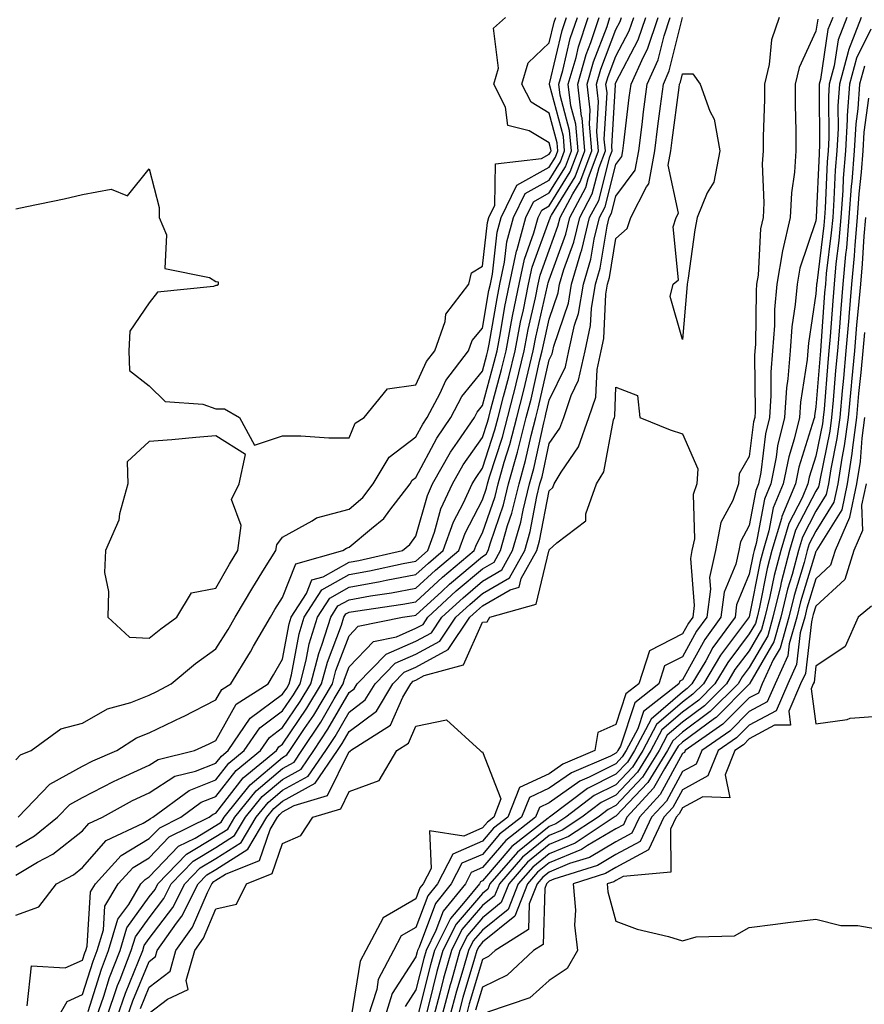
# Model space of a CAD drawing. Units: inches. Extents: x 1037123 to 1039763, y 7226618 to 7229258.
# Drawn here: x 1038539 to 1038665, y 7227134 to 7227282 of the extents above; entities that cross this region are included whole.
import ezdxf

# ---------------------------------------------------------------- set-up
doc = ezdxf.new("R2010")
doc.units = ezdxf.units.IN
doc.header["$MEASUREMENT"] = 0
doc.layers.add('Contour_10377226', color=7, linetype='Continuous', true_color=0x2b85d1)

msp = doc.modelspace()

# ---------------------------------------------------------------- linework, layer by layer
at = {"layer": 'Contour_10377226'}
for points in [[(1038538.05, 7227147.23, 2829), (1038541.49, 7227148.48, 2829), (1038544.14, 7227151.92, 2829), (1038546.68, 7227153.29, 2829), (1038548.05, 7227154.36, 2829), (1038551.57, 7227158.4, 2829), (1038557.15, 7227161.02, 2829), (1038558.05, 7227161.55, 2829), (1038558.23, 7227161.74, 2829), (1038558.58, 7227161.92, 2829), (1038564.03, 7227165.94, 2829), (1038568.05, 7227167.55, 2829), (1038569.96, 7227170.01, 2829), (1038572.29, 7227171.92, 2829), (1038574.63, 7227175.34, 2829), (1038578.05, 7227177.88, 2829), (1038579.69, 7227180.28, 2829), (1038580.67, 7227181.92, 2829), (1038581.59, 7227185.46, 2829), (1038582.03, 7227187.94, 2829), (1038583.28, 7227191.92, 2829), (1038585.16, 7227194.81, 2829), (1038588.05, 7227196.45, 2829), (1038592.7, 7227197.27, 2829), (1038593.6, 7227197.47, 2829), (1038598.05, 7227198.33, 2829), (1038599.92, 7227200.05, 2829), (1038602.15, 7227201.92, 2829), (1038603.71, 7227206.26, 2829), (1038605.2, 7227209.07, 2829), (1038606.51, 7227211.92, 2829), (1038607.07, 7227212.9, 2829), (1038608.05, 7227214.3, 2829), (1038609.91, 7227220.06, 2829), (1038610.39, 7227221.92, 2829), (1038611.17, 7227225.05, 2829), (1038611.98, 7227227.99, 2829), (1038612.93, 7227231.92, 2829), (1038613.75, 7227236.22, 2829), (1038614.18, 7227238.05, 2829), (1038614.96, 7227241.92, 2829), (1038615.51, 7227244.46, 2829), (1038618.05, 7227251.47, 2829), (1038618.17, 7227251.8, 2829), (1038618.21, 7227251.92, 2829), (1038618.38, 7227252.25, 2829), (1038621.96, 7227258.01, 2829), (1038623.4, 7227261.92, 2829), (1038622.97, 7227266.84, 2829), (1038622.91, 7227267.06, 2829), (1038622.33, 7227271.92, 2829), (1038623.6, 7227276.37, 2829), (1038624.28, 7227278.15, 2829), (1038625.53, 7227281.92, 2829)], [(1038538.05, 7227153.23, 2830), (1038541.29, 7227155.16, 2830), (1038543.58, 7227156.39, 2830), (1038548.05, 7227159.89, 2830), (1038548.99, 7227160.98, 2830), (1038551.02, 7227161.92, 2830), (1038555.55, 7227164.42, 2830), (1038558.05, 7227165.55, 2830), (1038561.9, 7227168.07, 2830), (1038564.96, 7227168.83, 2830), (1038568.05, 7227170.05, 2830), (1038568.87, 7227171.1, 2830), (1038569.87, 7227171.92, 2830), (1038573.19, 7227176.78, 2830), (1038578.05, 7227180.38, 2830), (1038578.67, 7227181.3, 2830), (1038579.05, 7227181.92, 2830), (1038579.4, 7227183.27, 2830), (1038580.53, 7227189.44, 2830), (1038581.31, 7227191.92, 2830), (1038583.95, 7227196.02, 2830), (1038588.05, 7227198.33, 2830), (1038591.1, 7227198.87, 2830), (1038596.12, 7227199.99, 2830), (1038598.05, 7227200.36, 2830), (1038598.87, 7227201.1, 2830), (1038599.85, 7227201.92, 2830), (1038600.84, 7227204.71, 2830), (1038601.8, 7227208.17, 2830), (1038603.54, 7227211.92, 2830), (1038605.16, 7227214.81, 2830), (1038608.05, 7227218.89, 2830), (1038608.79, 7227221.18, 2830), (1038608.97, 7227221.92, 2830), (1038609.3, 7227223.17, 2830), (1038610.88, 7227229.09, 2830), (1038611.57, 7227231.92, 2830), (1038612.41, 7227236.28, 2830), (1038612.6, 7227237.37, 2830), (1038613.54, 7227241.92, 2830), (1038614.32, 7227245.65, 2830), (1038615.76, 7227249.63, 2830), (1038616.39, 7227251.92, 2830), (1038616.94, 7227253.03, 2830), (1038618.05, 7227253.66, 2830), (1038621.21, 7227258.76, 2830), (1038622.39, 7227261.92, 2830), (1038622.03, 7227265.9, 2830), (1038621.31, 7227268.66, 2830), (1038620.9, 7227271.92, 2830), (1038622.07, 7227275.94, 2830), (1038622.44, 7227277.53, 2830), (1038623.91, 7227281.92, 2830)], [(1038538.05, 7227157.47, 2831), (1038540.84, 7227159.13, 2831), (1038544.3, 7227161.92, 2831), (1038546.14, 7227163.83, 2831), (1038548.05, 7227164.89, 2831), (1038552.68, 7227167.29, 2831), (1038553.99, 7227167.86, 2831), (1038558.05, 7227169.73, 2831), (1038559.38, 7227170.59, 2831), (1038564.81, 7227171.92, 2831), (1038567.03, 7227172.94, 2831), (1038568.05, 7227173.44, 2831), (1038571.08, 7227178.89, 2831), (1038575.88, 7227181.92, 2831), (1038576.7, 7227183.27, 2831), (1038578.05, 7227185.65, 2831), (1038579.03, 7227190.94, 2831), (1038579.34, 7227191.92, 2831), (1038581.64, 7227195.51, 2831), (1038582.44, 7227197.53, 2831), (1038584.14, 7227198.01, 2831), (1038588.05, 7227200.2, 2831), (1038589.51, 7227200.46, 2831), (1038596.04, 7227201.92, 2831), (1038597.15, 7227202.82, 2831), (1038598.05, 7227204.07, 2831), (1038599.77, 7227210.2, 2831), (1038600.55, 7227211.92, 2831), (1038603.26, 7227216.71, 2831), (1038604.3, 7227218.17, 2831), (1038606.84, 7227221.92, 2831), (1038607.25, 7227222.72, 2831), (1038608.05, 7227223.7, 2831), (1038609.79, 7227230.18, 2831), (1038610.22, 7227231.92, 2831), (1038610.73, 7227234.6, 2831), (1038611.41, 7227238.56, 2831), (1038612.09, 7227241.92, 2831), (1038613.13, 7227246.84, 2831), (1038613.23, 7227247.1, 2831), (1038614.55, 7227251.92, 2831), (1038615.69, 7227254.28, 2831), (1038618.05, 7227255.59, 2831), (1038620.47, 7227259.5, 2831), (1038621.37, 7227261.92, 2831), (1038621.1, 7227264.97, 2831), (1038619.69, 7227270.28, 2831), (1038619.5, 7227271.92, 2831), (1038620.08, 7227273.95, 2831), (1038621.21, 7227278.76, 2831), (1038622.27, 7227281.92, 2831)], [(1038538.05, 7227170.55, 2833), (1038538.71, 7227171.26, 2833), (1038540.34, 7227171.92, 2833), (1038544.79, 7227175.18, 2833), (1038548.05, 7227176.02, 2833), (1038551.8, 7227178.17, 2833), (1038555.28, 7227179.15, 2833), (1038558.05, 7227180.24, 2833), (1038559.18, 7227180.79, 2833), (1038561.35, 7227181.92, 2833), (1038565, 7227184.97, 2833), (1038568.05, 7227187.17, 2833), (1038569.89, 7227190.08, 2833), (1038570.94, 7227191.92, 2833), (1038573.56, 7227196.41, 2833), (1038575.35, 7227199.22, 2833), (1038577.05, 7227201.92, 2833), (1038577.17, 7227202.8, 2833), (1038578.05, 7227203.93, 2833), (1038582.5, 7227206.37, 2833), (1038583.15, 7227206.82, 2833), (1038588.05, 7227208.15, 2833), (1038590.08, 7227209.89, 2833), (1038591.66, 7227211.92, 2833), (1038594.03, 7227215.94, 2833), (1038598.05, 7227219.01, 2833), (1038599.07, 7227220.9, 2833), (1038599.73, 7227221.92, 2833), (1038601.68, 7227225.55, 2833), (1038602.52, 7227227.45, 2833), (1038605.96, 7227231.92, 2833), (1038606.51, 7227233.46, 2833), (1038608.05, 7227235.28, 2833), (1038609.01, 7227240.96, 2833), (1038609.22, 7227241.92, 2833), (1038609.53, 7227243.4, 2833), (1038610.26, 7227249.71, 2833), (1038610.86, 7227251.92, 2833), (1038613.19, 7227256.78, 2833), (1038618.05, 7227259.46, 2833), (1038618.99, 7227260.98, 2833), (1038619.34, 7227261.92, 2833), (1038619.24, 7227263.11, 2833), (1038618.05, 7227267.58, 2833), (1038615.34, 7227269.21, 2833), (1038613.95, 7227271.92, 2833), (1038614.87, 7227275.1, 2833), (1038618.05, 7227278.13, 2833), (1038618.77, 7227281.2, 2833), (1038619.03, 7227281.92, 2833)], [(1038538.05, 7227253.21, 2834), (1038539.69, 7227253.56, 2834), (1038545.26, 7227254.71, 2834), (1038548.05, 7227255.36, 2834), (1038552.31, 7227256.18, 2834), (1038554.79, 7227255.18, 2834), (1038558.05, 7227259.21, 2834), (1038559.53, 7227253.4, 2834), (1038559.53, 7227251.92, 2834), (1038560.65, 7227249.32, 2834), (1038560.39, 7227244.26, 2834), (1038567.09, 7227242.88, 2834), (1038568.05, 7227242.29, 2834), (1038568.4, 7227242.27, 2834), (1038568.36, 7227241.92, 2834), (1038568.25, 7227241.72, 2834), (1038568.05, 7227241.69, 2834), (1038567.66, 7227241.53, 2834), (1038559.26, 7227240.71, 2834), (1038558.05, 7227239.09, 2834), (1038555.14, 7227234.83, 2834), (1038554.98, 7227231.92, 2834), (1038555.06, 7227228.93, 2834), (1038558.05, 7227226.63, 2834), (1038560.43, 7227224.3, 2834), (1038566.06, 7227223.91, 2834), (1038568.05, 7227223.19, 2834), (1038569.34, 7227223.21, 2834), (1038571.57, 7227221.92, 2834), (1038573.85, 7227217.72, 2834), (1038578.05, 7227219.17, 2834), (1038580.8, 7227219.17, 2834), (1038584.98, 7227218.85, 2834), (1038588.05, 7227218.85, 2834), (1038588.93, 7227221.04, 2834), (1038590.3, 7227221.92, 2834), (1038593.79, 7227226.18, 2834), (1038598.05, 7227226.78, 2834), (1038599.65, 7227230.32, 2834), (1038600.88, 7227231.92, 2834), (1038602.42, 7227236.3, 2834), (1038602.56, 7227237.41, 2834), (1038605.98, 7227241.92, 2834), (1038606.37, 7227243.6, 2834), (1038608.05, 7227244.6, 2834), (1038608.81, 7227251.16, 2834), (1038609.01, 7227251.92, 2834), (1038609.91, 7227253.78, 2834), (1038610, 7227259.97, 2834), (1038616.88, 7227260.75, 2834), (1038618.05, 7227261.39, 2834), (1038618.25, 7227261.72, 2834), (1038618.32, 7227261.92, 2834), (1038618.3, 7227262.17, 2834), (1038618.05, 7227263.13, 2834), (1038615.06, 7227264.91, 2834), (1038611.84, 7227265.71, 2834), (1038611.49, 7227268.48, 2834), (1038609.75, 7227271.92, 2834), (1038610.43, 7227274.3, 2834), (1038609.67, 7227280.3, 2834), (1038611.51, 7227281.92, 2834)], [(1038538.38, 7227161.92, 2832), (1038543.11, 7227166.86, 2832), (1038548.05, 7227169.58, 2832), (1038549.59, 7227170.38, 2832), (1038553.19, 7227171.92, 2832), (1038556.14, 7227173.83, 2832), (1038558.05, 7227174.6, 2832), (1038563.01, 7227176.96, 2832), (1038563.17, 7227177.04, 2832), (1038568.05, 7227179.54, 2832), (1038568.91, 7227181.06, 2832), (1038570.26, 7227181.92, 2832), (1038573.23, 7227186.74, 2832), (1038573.69, 7227187.56, 2832), (1038576.21, 7227191.92, 2832), (1038576.88, 7227193.09, 2832), (1038578.05, 7227194.89, 2832), (1038580.04, 7227199.93, 2832), (1038587.07, 7227201.92, 2832), (1038587.66, 7227202.31, 2832), (1038588.05, 7227202.43, 2832), (1038591.39, 7227205.26, 2832), (1038593.23, 7227206.74, 2832), (1038594.12, 7227207.99, 2832), (1038597.17, 7227211.92, 2832), (1038597.5, 7227212.47, 2832), (1038598.05, 7227212.9, 2832), (1038601.17, 7227218.8, 2832), (1038603.28, 7227221.92, 2832), (1038604.94, 7227225.03, 2832), (1038608.05, 7227228.87, 2832), (1038608.69, 7227231.28, 2832), (1038608.85, 7227231.92, 2832), (1038609.05, 7227232.92, 2832), (1038610.22, 7227239.75, 2832), (1038610.65, 7227241.92, 2832), (1038611.35, 7227245.22, 2832), (1038611.7, 7227248.27, 2832), (1038612.7, 7227251.92, 2832), (1038614.44, 7227255.53, 2832), (1038618.05, 7227257.53, 2832), (1038619.73, 7227260.24, 2832), (1038620.35, 7227261.92, 2832), (1038620.18, 7227264.05, 2832), (1038618.09, 7227271.88, 2832), (1038618.09, 7227271.92, 2832), (1038618.11, 7227271.98, 2832), (1038620, 7227279.97, 2832), (1038620.65, 7227281.92, 2832)], [(1038539.73, 7227133.6, 2828), (1038540.37, 7227139.6, 2828), (1038545.45, 7227139.32, 2828), (1038548.05, 7227140.49, 2828), (1038548.38, 7227141.59, 2828), (1038548.52, 7227141.92, 2828), (1038548.71, 7227142.58, 2828), (1038549.24, 7227150.73, 2828), (1038549.96, 7227151.92, 2828), (1038553.81, 7227156.16, 2828), (1038558.05, 7227158.7, 2828), (1038559.63, 7227160.34, 2828), (1038562.8, 7227161.92, 2828), (1038565.82, 7227164.15, 2828), (1038568.05, 7227165.03, 2828), (1038571.06, 7227168.91, 2828), (1038574.71, 7227171.92, 2828), (1038576.08, 7227173.89, 2828), (1038578.05, 7227175.36, 2828), (1038580.71, 7227179.26, 2828), (1038582.29, 7227181.92, 2828), (1038583.48, 7227186.49, 2828), (1038583.99, 7227187.86, 2828), (1038585.28, 7227191.92, 2828), (1038586.35, 7227193.62, 2828), (1038588.05, 7227194.56, 2828), (1038591.25, 7227195.12, 2828), (1038594.38, 7227195.59, 2828), (1038598.05, 7227196.3, 2828), (1038600.98, 7227198.99, 2828), (1038604.48, 7227201.92, 2828), (1038605.43, 7227204.54, 2828), (1038608.05, 7227209.54, 2828), (1038608.66, 7227211.31, 2828), (1038608.81, 7227211.92, 2828), (1038609.1, 7227212.97, 2828), (1038611.04, 7227218.93, 2828), (1038613.07, 7227226.9, 2828), (1038613.07, 7227226.94, 2828), (1038614.28, 7227231.92, 2828), (1038614.89, 7227235.08, 2828), (1038615.98, 7227239.85, 2828), (1038616.41, 7227241.92, 2828), (1038616.7, 7227243.27, 2828), (1038618.05, 7227247.02, 2828), (1038619.36, 7227250.61, 2828), (1038619.67, 7227251.92, 2828), (1038621.57, 7227255.44, 2828), (1038622.7, 7227257.27, 2828), (1038624.44, 7227261.92, 2828), (1038624.07, 7227265.9, 2828), (1038624.2, 7227268.07, 2828), (1038623.73, 7227271.92, 2828), (1038624.69, 7227275.28, 2828), (1038626.72, 7227280.59, 2828), (1038627.15, 7227281.92, 2828)], [(1038544.38, 7227131.92, 2827), (1038545.71, 7227134.26, 2827), (1038548.05, 7227135.3, 2827), (1038549.63, 7227140.34, 2827), (1038550.24, 7227141.92, 2827), (1038551.16, 7227145.03, 2827), (1038551.39, 7227148.58, 2827), (1038553.38, 7227151.92, 2827), (1038555.61, 7227154.36, 2827), (1038558.05, 7227155.83, 2827), (1038561.02, 7227158.95, 2827), (1038567.01, 7227161.92, 2827), (1038567.62, 7227162.35, 2827), (1038568.05, 7227162.53, 2827), (1038572.13, 7227167.84, 2827), (1038577.15, 7227171.92, 2827), (1038577.5, 7227172.47, 2827), (1038578.05, 7227172.86, 2827), (1038581.7, 7227178.27, 2827), (1038583.91, 7227181.92, 2827), (1038584.77, 7227185.2, 2827), (1038586.88, 7227190.75, 2827), (1038587.25, 7227191.92, 2827), (1038587.56, 7227192.41, 2827), (1038588.05, 7227192.68, 2827), (1038588.97, 7227192.84, 2827), (1038596.1, 7227193.87, 2827), (1038598.05, 7227194.26, 2827), (1038602.03, 7227197.94, 2827), (1038606.8, 7227201.92, 2827), (1038607.13, 7227202.84, 2827), (1038608.05, 7227204.58, 2827), (1038609.92, 7227210.05, 2827), (1038610.37, 7227211.92, 2827), (1038611.31, 7227215.18, 2827), (1038612.15, 7227217.82, 2827), (1038613.21, 7227221.92, 2827), (1038614.18, 7227225.79, 2827), (1038614.87, 7227228.74, 2827), (1038615.65, 7227231.92, 2827), (1038616.04, 7227233.93, 2827), (1038617.8, 7227241.67, 2827), (1038617.85, 7227241.92, 2827), (1038617.87, 7227242.1, 2827), (1038618.05, 7227242.55, 2827), (1038620.55, 7227249.42, 2827), (1038621.16, 7227251.92, 2827), (1038623.56, 7227256.41, 2827), (1038623.91, 7227257.78, 2827), (1038625.45, 7227261.92, 2827), (1038625.2, 7227264.77, 2827), (1038625.45, 7227269.32, 2827), (1038625.14, 7227271.92, 2827), (1038625.78, 7227274.19, 2827), (1038628.05, 7227280.12, 2827), (1038628.67, 7227281.3, 2827), (1038628.89, 7227281.92, 2827)], [(1038548.87, 7227132.74, 2826), (1038550.86, 7227139.11, 2826), (1038551.94, 7227141.92, 2826), (1038553.34, 7227146.63, 2826), (1038554.96, 7227148.83, 2826), (1038556.8, 7227151.92, 2826), (1038557.41, 7227152.56, 2826), (1038558.05, 7227152.96, 2826), (1038562.42, 7227157.55, 2826), (1038564.91, 7227158.78, 2826), (1038568.05, 7227160.67, 2826), (1038568.81, 7227161.16, 2826), (1038569.26, 7227161.92, 2826), (1038573.19, 7227166.78, 2826), (1038578.05, 7227170.88, 2826), (1038578.71, 7227171.26, 2826), (1038579.16, 7227171.92, 2826), (1038581.35, 7227175.22, 2826), (1038582.72, 7227177.25, 2826), (1038585.53, 7227181.92, 2826), (1038586.06, 7227183.91, 2826), (1038588.05, 7227189.15, 2826), (1038589.4, 7227190.57, 2826), (1038596.04, 7227191.92, 2826), (1038597.8, 7227192.17, 2826), (1038598.05, 7227192.23, 2826), (1038601.92, 7227195.79, 2826), (1038603.09, 7227196.88, 2826), (1038608.05, 7227201.06, 2826), (1038608.6, 7227201.37, 2826), (1038608.89, 7227201.92, 2826), (1038609.24, 7227203.11, 2826), (1038611.17, 7227208.8, 2826), (1038611.96, 7227211.92, 2826), (1038613.3, 7227216.67, 2826), (1038613.44, 7227217.31, 2826), (1038614.61, 7227221.92, 2826), (1038615.32, 7227224.65, 2826), (1038616.66, 7227230.53, 2826), (1038617, 7227231.92, 2826), (1038617.17, 7227232.8, 2826), (1038618.05, 7227236.67, 2826), (1038619.38, 7227240.59, 2826), (1038619.59, 7227241.92, 2826), (1038620.24, 7227244.11, 2826), (1038621.74, 7227248.23, 2826), (1038622.62, 7227251.92, 2826), (1038624.51, 7227255.46, 2826), (1038625.53, 7227259.4, 2826), (1038626.47, 7227261.92, 2826), (1038626.31, 7227263.66, 2826), (1038626.72, 7227270.59, 2826), (1038626.55, 7227271.92, 2826), (1038626.88, 7227273.09, 2826), (1038628.05, 7227276.14, 2826), (1038630.04, 7227279.93, 2826), (1038630.73, 7227281.92, 2826)], [(1038550.12, 7227131.92, 2825), (1038551.21, 7227135.08, 2825), (1038552.09, 7227137.88, 2825), (1038553.66, 7227141.92, 2825), (1038554.67, 7227145.3, 2825), (1038558.05, 7227149.95, 2825), (1038558.91, 7227151.06, 2825), (1038559.34, 7227151.92, 2825), (1038563.62, 7227156.35, 2825), (1038568.05, 7227159.03, 2825), (1038569.83, 7227160.14, 2825), (1038570.86, 7227161.92, 2825), (1038574.09, 7227165.88, 2825), (1038578.05, 7227169.24, 2825), (1038579.77, 7227170.2, 2825), (1038580.96, 7227171.92, 2825), (1038583.77, 7227176.2, 2825), (1038585.8, 7227179.67, 2825), (1038587.15, 7227181.92, 2825), (1038587.35, 7227182.62, 2825), (1038588.05, 7227184.5, 2825), (1038591.68, 7227188.29, 2825), (1038595.12, 7227188.99, 2825), (1038598.05, 7227190.26, 2825), (1038599.12, 7227190.85, 2825), (1038599.83, 7227191.92, 2825), (1038604.1, 7227195.87, 2825), (1038608.05, 7227199.19, 2825), (1038609.77, 7227200.2, 2825), (1038610.73, 7227201.92, 2825), (1038611.8, 7227205.67, 2825), (1038612.44, 7227207.53, 2825), (1038613.52, 7227211.92, 2825), (1038614.51, 7227215.46, 2825), (1038615.34, 7227219.21, 2825), (1038616.04, 7227221.92, 2825), (1038616.45, 7227223.52, 2825), (1038618.05, 7227230.55, 2825), (1038618.5, 7227231.47, 2825), (1038618.6, 7227231.92, 2825), (1038618.75, 7227232.62, 2825), (1038620.92, 7227239.05, 2825), (1038621.39, 7227241.92, 2825), (1038622.78, 7227246.65, 2825), (1038622.93, 7227247.04, 2825), (1038624.1, 7227251.92, 2825), (1038625.49, 7227254.48, 2825), (1038627.15, 7227261.02, 2825), (1038627.48, 7227261.92, 2825), (1038627.42, 7227262.55, 2825), (1038627.97, 7227271.84, 2825), (1038627.95, 7227271.92, 2825), (1038627.97, 7227272, 2825), (1038628.05, 7227272.17, 2825), (1038631.41, 7227278.56, 2825), (1038632.56, 7227281.92, 2825)], [(1038551.66, 7227131.92, 2824), (1038553.3, 7227136.67, 2824), (1038553.67, 7227137.55, 2824), (1038555.35, 7227141.92, 2824), (1038555.98, 7227143.99, 2824), (1038558.05, 7227146.82, 2824), (1038560.24, 7227149.73, 2824), (1038561.35, 7227151.92, 2824), (1038564.65, 7227155.32, 2824), (1038568.05, 7227157.39, 2824), (1038570.82, 7227159.15, 2824), (1038572.48, 7227161.92, 2824), (1038574.96, 7227165.01, 2824), (1038578.05, 7227167.6, 2824), (1038580.82, 7227169.15, 2824), (1038582.74, 7227171.92, 2824), (1038584.85, 7227175.12, 2824), (1038588.05, 7227180.61, 2824), (1038588.79, 7227181.18, 2824), (1038589.24, 7227181.92, 2824), (1038593.6, 7227186.37, 2824), (1038598.05, 7227188.33, 2824), (1038600.37, 7227189.6, 2824), (1038601.94, 7227191.92, 2824), (1038605.12, 7227194.85, 2824), (1038608.05, 7227197.33, 2824), (1038610.94, 7227199.03, 2824), (1038612.54, 7227201.92, 2824), (1038613.77, 7227206.2, 2824), (1038614.12, 7227207.99, 2824), (1038615.08, 7227211.92, 2824), (1038615.75, 7227214.22, 2824), (1038617.23, 7227221.1, 2824), (1038617.44, 7227221.92, 2824), (1038617.56, 7227222.41, 2824), (1038618.05, 7227224.52, 2824), (1038620.47, 7227229.5, 2824), (1038621, 7227231.92, 2824), (1038621.86, 7227235.73, 2824), (1038622.46, 7227237.51, 2824), (1038623.19, 7227241.92, 2824), (1038624.3, 7227245.67, 2824), (1038624.79, 7227248.66, 2824), (1038625.57, 7227251.92, 2824), (1038626.45, 7227253.52, 2824), (1038628.05, 7227259.85, 2824), (1038628.93, 7227261.04, 2824), (1038629.1, 7227261.92, 2824), (1038629.24, 7227263.11, 2824), (1038630.06, 7227269.91, 2824), (1038630.32, 7227271.92, 2824), (1038632.17, 7227276.04, 2824), (1038632.78, 7227277.19, 2824), (1038634.38, 7227281.92, 2824)], [(1038553.21, 7227131.92, 2823), (1038554.46, 7227135.51, 2823), (1038556.45, 7227140.32, 2823), (1038557.07, 7227141.92, 2823), (1038557.29, 7227142.68, 2823), (1038558.05, 7227143.72, 2823), (1038561.59, 7227148.38, 2823), (1038563.36, 7227151.92, 2823), (1038565.67, 7227154.3, 2823), (1038568.05, 7227155.73, 2823), (1038571.84, 7227158.13, 2823), (1038574.09, 7227161.92, 2823), (1038575.86, 7227164.11, 2823), (1038578.05, 7227165.98, 2823), (1038581.88, 7227168.09, 2823), (1038584.53, 7227171.92, 2823), (1038585.92, 7227174.05, 2823), (1038588.05, 7227177.68, 2823), (1038590.45, 7227179.52, 2823), (1038591.92, 7227181.92, 2823), (1038594.94, 7227185.03, 2823), (1038598.05, 7227186.37, 2823), (1038601.62, 7227188.35, 2823), (1038604.05, 7227191.92, 2823), (1038606.12, 7227193.85, 2823), (1038608.05, 7227195.47, 2823), (1038612.11, 7227197.86, 2823), (1038614.38, 7227201.92, 2823), (1038615.2, 7227204.77, 2823), (1038616.19, 7227210.06, 2823), (1038616.66, 7227211.92, 2823), (1038616.98, 7227212.99, 2823), (1038618.05, 7227217.99, 2823), (1038619.65, 7227220.32, 2823), (1038620.22, 7227221.92, 2823), (1038621.33, 7227225.2, 2823), (1038622.46, 7227227.51, 2823), (1038623.42, 7227231.92, 2823), (1038624.26, 7227235.71, 2823), (1038624.38, 7227238.25, 2823), (1038624.98, 7227241.92, 2823), (1038625.69, 7227244.28, 2823), (1038626.74, 7227250.61, 2823), (1038627.05, 7227251.92, 2823), (1038627.41, 7227252.56, 2823), (1038628.05, 7227255.12, 2823), (1038630.96, 7227259.01, 2823), (1038631.49, 7227261.92, 2823), (1038632, 7227265.87, 2823), (1038632.21, 7227267.76, 2823), (1038632.76, 7227271.92, 2823), (1038634.4, 7227275.57, 2823), (1038635.28, 7227279.15, 2823), (1038636.21, 7227281.92, 2823)], [(1038554.73, 7227131.92, 2822), (1038555.59, 7227134.38, 2822), (1038558.05, 7227140.26, 2822), (1038558.97, 7227141, 2822), (1038559.24, 7227141.92, 2822), (1038562.13, 7227146, 2822), (1038562.91, 7227147.06, 2822), (1038565.39, 7227151.92, 2822), (1038566.7, 7227153.27, 2822), (1038568.05, 7227154.09, 2822), (1038572.84, 7227157.13, 2822), (1038575.69, 7227161.92, 2822), (1038576.74, 7227163.23, 2822), (1038578.05, 7227164.34, 2822), (1038582.93, 7227167.04, 2822), (1038586.31, 7227171.92, 2822), (1038587, 7227172.97, 2822), (1038588.05, 7227174.77, 2822), (1038592.13, 7227177.84, 2822), (1038594.59, 7227181.92, 2822), (1038596.31, 7227183.66, 2822), (1038598.05, 7227184.42, 2822), (1038602.89, 7227187.08, 2822), (1038606.14, 7227191.92, 2822), (1038607.13, 7227192.84, 2822), (1038608.05, 7227193.62, 2822), (1038612.17, 7227196.04, 2822), (1038613.54, 7227196.43, 2822), (1038613.85, 7227197.72, 2822), (1038616.19, 7227201.92, 2822), (1038616.6, 7227203.37, 2822), (1038618.05, 7227210.9, 2822), (1038618.6, 7227211.37, 2822), (1038618.79, 7227211.92, 2822), (1038619.83, 7227213.7, 2822), (1038622.46, 7227217.51, 2822), (1038624.01, 7227221.92, 2822), (1038625.04, 7227224.93, 2822), (1038625.22, 7227229.09, 2822), (1038625.82, 7227231.92, 2822), (1038626.23, 7227233.74, 2822), (1038626.53, 7227240.4, 2822), (1038626.78, 7227241.92, 2822), (1038627.07, 7227242.9, 2822), (1038628.05, 7227248.78, 2822), (1038629.73, 7227250.24, 2822), (1038630.28, 7227251.92, 2822), (1038632.64, 7227256.51, 2822), (1038632.99, 7227256.98, 2822), (1038633.89, 7227261.92, 2822), (1038634.36, 7227265.61, 2822), (1038634.75, 7227268.62, 2822), (1038635.18, 7227271.92, 2822), (1038636.06, 7227273.91, 2822), (1038638.05, 7227281.9, 2822)], [(1038652.52, 7227281.92, 2822), (1038651.39, 7227278.58, 2822), (1038651.02, 7227274.89, 2822), (1038650.32, 7227271.92, 2822), (1038650.32, 7227269.65, 2822), (1038650.12, 7227263.99, 2822), (1038650.12, 7227261.92, 2822), (1038650, 7227259.97, 2822), (1038650.24, 7227254.11, 2822), (1038650.12, 7227251.92, 2822), (1038649.75, 7227250.22, 2822), (1038649.38, 7227243.25, 2822), (1038649.14, 7227241.92, 2822), (1038649.07, 7227240.9, 2822), (1038648.97, 7227232.84, 2822), (1038648.89, 7227231.92, 2822), (1038648.83, 7227231.14, 2822), (1038648.93, 7227222.8, 2822), (1038648.87, 7227221.92, 2822), (1038648.71, 7227221.26, 2822), (1038648.05, 7227216.06, 2822), (1038646.53, 7227213.44, 2822), (1038646.45, 7227211.92, 2822), (1038645.57, 7227209.44, 2822), (1038643.81, 7227206.16, 2822), (1038642.97, 7227201.92, 2822), (1038642.09, 7227197.88, 2822), (1038642.25, 7227196.12, 2822), (1038641.7, 7227191.92, 2822), (1038640.16, 7227189.81, 2822), (1038638.05, 7227185.98, 2822), (1038635.35, 7227184.62, 2822), (1038634.5, 7227181.92, 2822), (1038630.88, 7227179.09, 2822), (1038628.73, 7227172.6, 2822), (1038628.36, 7227171.92, 2822), (1038628.25, 7227171.72, 2822), (1038628.05, 7227171.51, 2822), (1038627.23, 7227171.1, 2822), (1038621.37, 7227168.6, 2822), (1038618.05, 7227166.26, 2822), (1038615.08, 7227164.89, 2822), (1038613.91, 7227161.92, 2822), (1038610.61, 7227159.36, 2822), (1038608.05, 7227156.33, 2822), (1038604.96, 7227155.01, 2822), (1038603.36, 7227151.92, 2822), (1038600.98, 7227148.99, 2822), (1038598.54, 7227142.41, 2822), (1038598.3, 7227141.92, 2822), (1038598.25, 7227141.72, 2822), (1038598.05, 7227140.96, 2822), (1038594.51, 7227135.46, 2822), (1038593.38, 7227131.92, 2822)], [(1038658.32, 7227281.65, 2823), (1038658.05, 7227279.89, 2823), (1038655.53, 7227274.44, 2823), (1038654.92, 7227271.92, 2823), (1038654.92, 7227268.8, 2823), (1038655.04, 7227264.93, 2823), (1038655.04, 7227261.92, 2823), (1038654.85, 7227258.72, 2823), (1038654.38, 7227255.59, 2823), (1038654.18, 7227251.92, 2823), (1038653.05, 7227246.92, 2823), (1038652.19, 7227241.92, 2823), (1038651.86, 7227238.11, 2823), (1038651.82, 7227235.69, 2823), (1038651.53, 7227231.92, 2823), (1038651.29, 7227228.68, 2823), (1038651.31, 7227225.18, 2823), (1038651.1, 7227221.92, 2823), (1038650.51, 7227219.46, 2823), (1038649.77, 7227213.64, 2823), (1038649.44, 7227211.92, 2823), (1038649.03, 7227210.94, 2823), (1038648.05, 7227205.69, 2823), (1038646.74, 7227203.23, 2823), (1038646.47, 7227201.92, 2823), (1038646.04, 7227199.91, 2823), (1038644.3, 7227195.67, 2823), (1038643.81, 7227191.92, 2823), (1038641.39, 7227188.58, 2823), (1038638.05, 7227182.55, 2823), (1038637.64, 7227182.33, 2823), (1038637.5, 7227181.92, 2823), (1038632.19, 7227177.78, 2823), (1038631.33, 7227175.2, 2823), (1038629.61, 7227171.92, 2823), (1038629.01, 7227170.96, 2823), (1038628.05, 7227169.95, 2823), (1038624.05, 7227167.92, 2823), (1038622.66, 7227167.31, 2823), (1038618.05, 7227164.07, 2823), (1038616.59, 7227163.38, 2823), (1038616, 7227161.92, 2823), (1038611.53, 7227158.44, 2823), (1038608.05, 7227154.36, 2823), (1038606.35, 7227153.62, 2823), (1038605.47, 7227151.92, 2823), (1038602.13, 7227147.84, 2823), (1038601.06, 7227144.93, 2823), (1038599.57, 7227141.92, 2823), (1038599.24, 7227140.73, 2823), (1038598.05, 7227136, 2823), (1038596.45, 7227133.52, 2823)], [(1038660.57, 7227281.92, 2824), (1038659.85, 7227280.12, 2824), (1038658.73, 7227272.6, 2824), (1038658.54, 7227271.92, 2824), (1038658.52, 7227271.45, 2824), (1038658.6, 7227262.47, 2824), (1038658.56, 7227261.92, 2824), (1038658.52, 7227261.45, 2824), (1038658.11, 7227251.98, 2824), (1038658.11, 7227251.86, 2824), (1038658.05, 7227251.43, 2824), (1038655.65, 7227244.32, 2824), (1038655.24, 7227241.92, 2824), (1038654.96, 7227238.83, 2824), (1038654.46, 7227235.51, 2824), (1038654.18, 7227231.92, 2824), (1038653.85, 7227227.72, 2824), (1038653.64, 7227226.33, 2824), (1038653.34, 7227221.92, 2824), (1038652.31, 7227217.66, 2824), (1038652.09, 7227215.96, 2824), (1038651.29, 7227211.92, 2824), (1038650.34, 7227209.63, 2824), (1038649.1, 7227202.97, 2824), (1038648.77, 7227201.92, 2824), (1038648.64, 7227201.33, 2824), (1038648.05, 7227198.4, 2824), (1038646.16, 7227193.81, 2824), (1038645.92, 7227191.92, 2824), (1038642.6, 7227187.37, 2824), (1038641.53, 7227185.4, 2824), (1038639.46, 7227181.92, 2824), (1038638.75, 7227181.22, 2824), (1038638.05, 7227180.69, 2824), (1038633.32, 7227176.65, 2824), (1038630.84, 7227171.92, 2824), (1038629.77, 7227170.2, 2824), (1038628.05, 7227168.37, 2824), (1038623.77, 7227166.2, 2824), (1038618.09, 7227161.92, 2824), (1038618.07, 7227161.9, 2824), (1038618.05, 7227161.9, 2824), (1038617.91, 7227161.78, 2824), (1038612.44, 7227157.53, 2824), (1038608.05, 7227152.37, 2824), (1038607.74, 7227152.23, 2824), (1038607.58, 7227151.92, 2824), (1038605.45, 7227149.32, 2824), (1038603.23, 7227146.74, 2824), (1038600.84, 7227141.92, 2824), (1038600.22, 7227139.75, 2824), (1038598.34, 7227132.21, 2824)], [(1038662.7, 7227281.92, 2825), (1038661.39, 7227278.58, 2825), (1038660.8, 7227274.67, 2825), (1038660.04, 7227271.92, 2825), (1038659.92, 7227270.05, 2825), (1038659.98, 7227263.85, 2825), (1038659.87, 7227261.92, 2825), (1038659.73, 7227260.24, 2825), (1038659.44, 7227253.31, 2825), (1038659.34, 7227251.92, 2825), (1038659.24, 7227250.73, 2825), (1038658.17, 7227242.04, 2825), (1038658.15, 7227241.92, 2825), (1038658.15, 7227241.82, 2825), (1038658.05, 7227240.47, 2825), (1038656.92, 7227233.05, 2825), (1038656.82, 7227231.92, 2825), (1038656.72, 7227230.59, 2825), (1038655.75, 7227224.22, 2825), (1038655.59, 7227221.92, 2825), (1038654.79, 7227218.66, 2825), (1038653.97, 7227216, 2825), (1038653.15, 7227211.92, 2825), (1038651.64, 7227208.33, 2825), (1038651, 7227204.87, 2825), (1038650.12, 7227201.92, 2825), (1038649.67, 7227200.3, 2825), (1038648.05, 7227192, 2825), (1038648.03, 7227191.94, 2825), (1038648.03, 7227191.92, 2825), (1038647.95, 7227191.82, 2825), (1038643.73, 7227186.24, 2825), (1038641.19, 7227181.92, 2825), (1038639.61, 7227180.36, 2825), (1038638.05, 7227179.19, 2825), (1038634.14, 7227175.83, 2825), (1038632.07, 7227171.92, 2825), (1038630.53, 7227169.44, 2825), (1038628.05, 7227166.8, 2825), (1038624.81, 7227165.16, 2825), (1038620.53, 7227161.92, 2825), (1038619.03, 7227160.94, 2825), (1038618.05, 7227160.53, 2825), (1038613.3, 7227156.67, 2825), (1038609.14, 7227151.92, 2825), (1038608.83, 7227151.14, 2825), (1038608.05, 7227150.49, 2825), (1038604.09, 7227145.88, 2825), (1038602.11, 7227141.92, 2825), (1038601.21, 7227138.76, 2825), (1038599.98, 7227133.85, 2825), (1038599.48, 7227131.92, 2825)], [(1038664.85, 7227281.92, 2826), (1038662.93, 7227277.04, 2826), (1038662.89, 7227276.76, 2826), (1038661.57, 7227271.92, 2826), (1038661.33, 7227268.64, 2826), (1038661.37, 7227265.24, 2826), (1038661.17, 7227261.92, 2826), (1038660.94, 7227259.03, 2826), (1038660.76, 7227254.63, 2826), (1038660.57, 7227251.92, 2826), (1038660.35, 7227249.62, 2826), (1038659.61, 7227243.48, 2826), (1038659.48, 7227241.92, 2826), (1038659.36, 7227240.61, 2826), (1038658.79, 7227232.66, 2826), (1038658.73, 7227231.92, 2826), (1038658.67, 7227231.3, 2826), (1038658.05, 7227223.5, 2826), (1038657.84, 7227222.13, 2826), (1038657.84, 7227221.92, 2826), (1038657.76, 7227221.63, 2826), (1038655.51, 7227214.46, 2826), (1038655, 7227211.92, 2826), (1038652.95, 7227207.02, 2826), (1038652.89, 7227206.76, 2826), (1038651.45, 7227201.92, 2826), (1038650.73, 7227199.24, 2826), (1038649.59, 7227193.46, 2826), (1038649.22, 7227191.92, 2826), (1038648.97, 7227191, 2826), (1038648.05, 7227189.42, 2826), (1038644.83, 7227185.14, 2826), (1038642.91, 7227181.92, 2826), (1038640.49, 7227179.48, 2826), (1038638.05, 7227177.68, 2826), (1038634.94, 7227175.03, 2826), (1038633.3, 7227171.92, 2826), (1038631.29, 7227168.68, 2826), (1038628.05, 7227165.22, 2826), (1038625.86, 7227164.11, 2826), (1038622.95, 7227161.92, 2826), (1038620, 7227159.97, 2826), (1038618.05, 7227159.17, 2826), (1038614.05, 7227155.92, 2826), (1038610.57, 7227151.92, 2826), (1038609.85, 7227150.12, 2826), (1038608.05, 7227148.66, 2826), (1038604.92, 7227145.05, 2826), (1038603.38, 7227141.92, 2826), (1038602.21, 7227137.76, 2826), (1038601.64, 7227135.51, 2826), (1038600.69, 7227131.92, 2826)], [(1038666.29, 7227280.16, 2827), (1038664.14, 7227275.83, 2827), (1038663.07, 7227271.92, 2827), (1038662.76, 7227267.21, 2827), (1038662.76, 7227266.63, 2827), (1038662.48, 7227261.92, 2827), (1038662.15, 7227257.82, 2827), (1038662.07, 7227255.94, 2827), (1038661.78, 7227251.92, 2827), (1038661.49, 7227248.48, 2827), (1038661.06, 7227244.93, 2827), (1038660.78, 7227241.92, 2827), (1038660.57, 7227239.4, 2827), (1038660.18, 7227234.05, 2827), (1038660, 7227231.92, 2827), (1038659.83, 7227230.14, 2827), (1038659.28, 7227223.15, 2827), (1038659.16, 7227221.92, 2827), (1038659.03, 7227220.94, 2827), (1038658.05, 7227216.1, 2827), (1038657.05, 7227212.92, 2827), (1038656.86, 7227211.92, 2827), (1038655.98, 7227209.85, 2827), (1038653.99, 7227205.98, 2827), (1038652.78, 7227201.92, 2827), (1038651.78, 7227198.19, 2827), (1038651.16, 7227195.03, 2827), (1038650.41, 7227191.92, 2827), (1038649.89, 7227190.08, 2827), (1038648.05, 7227186.9, 2827), (1038645.9, 7227184.07, 2827), (1038644.63, 7227181.92, 2827), (1038641.35, 7227178.62, 2827), (1038638.05, 7227176.2, 2827), (1038635.75, 7227174.22, 2827), (1038634.53, 7227171.92, 2827), (1038632.05, 7227167.92, 2827), (1038628.05, 7227163.66, 2827), (1038626.9, 7227163.07, 2827), (1038625.37, 7227161.92, 2827), (1038620.96, 7227159.01, 2827), (1038618.05, 7227157.8, 2827), (1038614.81, 7227155.16, 2827), (1038611.98, 7227151.92, 2827), (1038610.86, 7227149.11, 2827), (1038608.05, 7227146.82, 2827), (1038605.78, 7227144.19, 2827), (1038604.65, 7227141.92, 2827), (1038603.32, 7227137.19, 2827), (1038603.19, 7227136.78, 2827), (1038601.9, 7227131.92, 2827)], [(1038665.34, 7227274.63, 2828), (1038664.57, 7227271.92, 2828), (1038664.32, 7227268.19, 2828), (1038664.03, 7227265.94, 2828), (1038663.79, 7227261.92, 2828), (1038663.42, 7227257.29, 2828), (1038663.36, 7227256.61, 2828), (1038663.01, 7227251.92, 2828), (1038662.62, 7227247.35, 2828), (1038662.5, 7227246.37, 2828), (1038662.09, 7227241.92, 2828), (1038661.78, 7227238.19, 2828), (1038661.59, 7227235.46, 2828), (1038661.27, 7227231.92, 2828), (1038661, 7227228.97, 2828), (1038660.65, 7227224.52, 2828), (1038660.39, 7227221.92, 2828), (1038660.12, 7227219.85, 2828), (1038658.64, 7227212.51, 2828), (1038658.56, 7227211.92, 2828), (1038658.46, 7227211.51, 2828), (1038658.05, 7227210.85, 2828), (1038655, 7227204.97, 2828), (1038654.1, 7227201.92, 2828), (1038652.84, 7227197.13, 2828), (1038652.72, 7227196.59, 2828), (1038651.6, 7227191.92, 2828), (1038650.82, 7227189.15, 2828), (1038648.05, 7227184.38, 2828), (1038647, 7227182.97, 2828), (1038646.37, 7227181.92, 2828), (1038642.21, 7227177.76, 2828), (1038638.05, 7227174.69, 2828), (1038636.57, 7227173.4, 2828), (1038635.78, 7227171.92, 2828), (1038632.82, 7227167.15, 2828), (1038628.05, 7227162.08, 2828), (1038627.95, 7227162.02, 2828), (1038627.8, 7227161.92, 2828), (1038621.94, 7227158.03, 2828), (1038618.05, 7227156.41, 2828), (1038615.57, 7227154.4, 2828), (1038613.4, 7227151.92, 2828), (1038611.88, 7227148.09, 2828), (1038608.05, 7227144.99, 2828), (1038606.62, 7227143.35, 2828), (1038605.92, 7227141.92, 2828), (1038605.08, 7227138.95, 2828), (1038604.14, 7227135.83, 2828), (1038603.11, 7227131.92, 2828)], [(1038665.94, 7227269.81, 2829), (1038665.26, 7227264.71, 2829), (1038665.08, 7227261.92, 2829), (1038664.85, 7227258.72, 2829), (1038664.5, 7227255.47, 2829), (1038664.24, 7227251.92, 2829), (1038663.89, 7227247.76, 2829), (1038663.79, 7227246.18, 2829), (1038663.4, 7227241.92, 2829), (1038662.97, 7227237, 2829), (1038662.97, 7227236.84, 2829), (1038662.56, 7227231.92, 2829), (1038662.17, 7227227.8, 2829), (1038662.01, 7227225.88, 2829), (1038661.64, 7227221.92, 2829), (1038661.21, 7227218.76, 2829), (1038660.3, 7227214.17, 2829), (1038659.96, 7227211.92, 2829), (1038659.61, 7227210.36, 2829), (1038658.05, 7227207.84, 2829), (1038656.04, 7227203.93, 2829), (1038655.43, 7227201.92, 2829), (1038654.48, 7227198.35, 2829), (1038653.81, 7227196.16, 2829), (1038652.8, 7227191.92, 2829), (1038651.74, 7227188.23, 2829), (1038648.15, 7227182.02, 2829), (1038648.11, 7227181.92, 2829), (1038648.09, 7227181.88, 2829), (1038648.05, 7227181.86, 2829), (1038643.09, 7227176.88, 2829), (1038642.85, 7227176.72, 2829), (1038638.05, 7227173.19, 2829), (1038637.37, 7227172.6, 2829), (1038637.01, 7227171.92, 2829), (1038635.32, 7227169.19, 2829), (1038633.71, 7227166.26, 2829), (1038629.71, 7227161.92, 2829), (1038629.18, 7227160.79, 2829), (1038628.05, 7227160.18, 2829), (1038623.79, 7227157.66, 2829), (1038622.89, 7227157.08, 2829), (1038618.05, 7227155.05, 2829), (1038616.31, 7227153.66, 2829), (1038614.81, 7227151.92, 2829), (1038612.89, 7227147.08, 2829), (1038608.05, 7227143.15, 2829), (1038607.48, 7227142.49, 2829), (1038607.19, 7227141.92, 2829), (1038606.86, 7227140.73, 2829), (1038605.1, 7227134.87, 2829), (1038604.32, 7227131.92, 2829)], [(1038665.47, 7227251.92, 2830), (1038665.22, 7227249.09, 2830), (1038665, 7227244.97, 2830), (1038664.73, 7227241.92, 2830), (1038664.4, 7227238.27, 2830), (1038664.16, 7227235.81, 2830), (1038663.83, 7227231.92, 2830), (1038663.38, 7227227.25, 2830), (1038663.32, 7227226.65, 2830), (1038662.87, 7227221.92, 2830), (1038662.31, 7227217.66, 2830), (1038661.94, 7227215.81, 2830), (1038661.35, 7227211.92, 2830), (1038660.76, 7227209.21, 2830), (1038658.05, 7227204.83, 2830), (1038657.05, 7227202.92, 2830), (1038656.76, 7227201.92, 2830), (1038656.29, 7227200.16, 2830), (1038654.77, 7227195.2, 2830), (1038653.99, 7227191.92, 2830), (1038652.68, 7227187.29, 2830), (1038651.64, 7227185.51, 2830), (1038650, 7227181.92, 2830), (1038649.42, 7227180.55, 2830), (1038648.05, 7227179.83, 2830), (1038644.1, 7227175.87, 2830), (1038638.44, 7227171.92, 2830), (1038638.32, 7227171.65, 2830), (1038638.05, 7227171.49, 2830), (1038634.67, 7227165.3, 2830), (1038631.57, 7227161.92, 2830), (1038630.43, 7227159.54, 2830), (1038628.05, 7227158.23, 2830), (1038624.09, 7227155.88, 2830), (1038621.08, 7227154.95, 2830), (1038618.05, 7227153.68, 2830), (1038617.07, 7227152.9, 2830), (1038616.23, 7227151.92, 2830), (1038615.04, 7227148.91, 2830), (1038614.92, 7227145.05, 2830), (1038609.92, 7227141.92, 2830), (1038608.95, 7227141.02, 2830), (1038608.05, 7227140.57, 2830), (1038606.06, 7227133.91, 2830), (1038605.53, 7227131.92, 2830)], [(1038665.34, 7227234.63, 2831), (1038665.1, 7227231.92, 2831), (1038664.79, 7227228.66, 2831), (1038664.46, 7227225.51, 2831), (1038664.12, 7227221.92, 2831), (1038663.52, 7227217.39, 2831), (1038663.46, 7227216.51, 2831), (1038662.76, 7227211.92, 2831), (1038661.92, 7227208.05, 2831), (1038658.19, 7227202.06, 2831), (1038658.13, 7227201.92, 2831), (1038658.11, 7227201.86, 2831), (1038658.05, 7227201.8, 2831), (1038655.73, 7227194.24, 2831), (1038655.18, 7227191.92, 2831), (1038654.05, 7227187.92, 2831), (1038653.83, 7227186.14, 2831), (1038651.92, 7227181.92, 2831), (1038650.75, 7227179.22, 2831), (1038648.05, 7227177.78, 2831), (1038645.12, 7227174.85, 2831), (1038640.92, 7227171.92, 2831), (1038640.1, 7227169.87, 2831), (1038638.05, 7227168.78, 2831), (1038635.65, 7227164.32, 2831), (1038633.4, 7227161.92, 2831), (1038631.68, 7227158.29, 2831), (1038628.05, 7227156.3, 2831), (1038625.3, 7227154.67, 2831), (1038618.73, 7227152.6, 2831), (1038618.05, 7227152.31, 2831), (1038617.84, 7227152.13, 2831), (1038617.64, 7227151.92, 2831), (1038617.37, 7227151.24, 2831), (1038617.15, 7227142.82, 2831), (1038615.69, 7227141.92, 2831), (1038611.74, 7227138.23, 2831), (1038608.05, 7227136.43, 2831), (1038607.01, 7227132.96, 2831)], [(1038556.74, 7227133.23, 2821), (1038558.05, 7227136.39, 2821), (1038561.16, 7227138.81, 2821), (1038562.05, 7227141.92, 2821), (1038564.53, 7227145.44, 2821), (1038566.76, 7227150.63, 2821), (1038567.41, 7227151.92, 2821), (1038567.72, 7227152.25, 2821), (1038568.05, 7227152.45, 2821), (1038569.48, 7227153.35, 2821), (1038574.57, 7227155.4, 2821), (1038576.17, 7227160.05, 2821), (1038577.29, 7227161.92, 2821), (1038577.64, 7227162.33, 2821), (1038578.05, 7227162.7, 2821), (1038579.79, 7227163.66, 2821), (1038584.81, 7227165.16, 2821), (1038588.05, 7227171.76, 2821), (1038588.17, 7227171.8, 2821), (1038588.23, 7227171.92, 2821), (1038594.24, 7227175.73, 2821), (1038596.08, 7227179.95, 2821), (1038597.27, 7227181.92, 2821), (1038597.66, 7227182.31, 2821), (1038598.05, 7227182.49, 2821), (1038599.3, 7227183.17, 2821), (1038605.18, 7227184.79, 2821), (1038608.05, 7227191.2, 2821), (1038608.73, 7227191.24, 2821), (1038609.12, 7227191.92, 2821), (1038616.1, 7227193.87, 2821), (1038617.99, 7227201.86, 2821), (1038618.03, 7227201.92, 2821), (1038618.03, 7227201.94, 2821), (1038618.05, 7227202.06, 2821), (1038619.2, 7227203.07, 2821), (1038623.56, 7227206.41, 2821), (1038623.56, 7227207.43, 2821), (1038625.16, 7227211.92, 2821), (1038626.23, 7227213.74, 2821), (1038627.68, 7227221.55, 2821), (1038627.82, 7227221.92, 2821), (1038627.87, 7227222.1, 2821), (1038628.05, 7227226.45, 2821), (1038631.31, 7227225.18, 2821), (1038631.66, 7227221.92, 2821), (1038636.17, 7227220.05, 2821), (1038638.05, 7227219.46, 2821), (1038640.32, 7227214.19, 2821), (1038640.2, 7227211.92, 2821), (1038639.65, 7227210.32, 2821), (1038639.83, 7227203.7, 2821), (1038639.46, 7227201.92, 2821), (1038639.22, 7227200.75, 2821), (1038639.81, 7227193.68, 2821), (1038639.59, 7227191.92, 2821), (1038638.95, 7227191.02, 2821), (1038638.05, 7227189.42, 2821), (1038633.09, 7227186.88, 2821), (1038631.49, 7227181.92, 2821), (1038629.55, 7227180.42, 2821), (1038628.05, 7227175.85, 2821), (1038625.32, 7227174.65, 2821), (1038624.87, 7227171.92, 2821), (1038620.08, 7227169.89, 2821), (1038618.05, 7227168.44, 2821), (1038613.58, 7227166.39, 2821), (1038611.82, 7227161.92, 2821), (1038609.69, 7227160.28, 2821), (1038608.05, 7227158.33, 2821), (1038603.58, 7227156.39, 2821), (1038601.27, 7227151.92, 2821), (1038599.83, 7227150.14, 2821), (1038598.05, 7227145.38, 2821), (1038595.86, 7227144.11, 2821), (1038594.69, 7227141.92, 2821), (1038592.41, 7227137.56, 2821), (1038592.17, 7227136.04, 2821), (1038590.84, 7227131.92, 2821)], [(1038665.35, 7227221.92, 2832), (1038664.94, 7227218.81, 2832), (1038664.67, 7227215.3, 2832), (1038664.16, 7227211.92, 2832), (1038663.09, 7227206.96, 2832), (1038663.09, 7227206.88, 2832), (1038660.94, 7227201.92, 2832), (1038660.24, 7227199.73, 2832), (1038658.05, 7227197.7, 2832), (1038656.7, 7227193.27, 2832), (1038656.37, 7227191.92, 2832), (1038655.71, 7227189.58, 2832), (1038655.14, 7227184.83, 2832), (1038653.83, 7227181.92, 2832), (1038652.07, 7227177.9, 2832), (1038648.05, 7227175.75, 2832), (1038646.14, 7227173.83, 2832), (1038643.4, 7227171.92, 2832), (1038641.86, 7227168.11, 2832), (1038638.05, 7227166.04, 2832), (1038636.6, 7227163.37, 2832), (1038635.26, 7227161.92, 2832), (1038632.93, 7227157.04, 2832), (1038628.05, 7227154.36, 2832), (1038626.51, 7227153.46, 2832), (1038621.66, 7227151.92, 2832), (1038622, 7227147.97, 2832), (1038621.84, 7227145.71, 2832), (1038622.31, 7227141.92, 2832), (1038620.76, 7227139.21, 2832), (1038618.05, 7227137.41, 2832), (1038615.16, 7227134.81, 2832), (1038608.77, 7227132.64, 2832)], [(1038665.57, 7227211.92, 2833), (1038664.89, 7227208.76, 2833), (1038665.04, 7227204.93, 2833), (1038663.75, 7227201.92, 2833), (1038662.39, 7227197.58, 2833), (1038658.05, 7227193.58, 2833), (1038657.66, 7227192.31, 2833), (1038657.56, 7227191.92, 2833), (1038657.37, 7227191.24, 2833), (1038656.47, 7227183.5, 2833), (1038655.73, 7227181.92, 2833), (1038653.97, 7227177.84, 2833), (1038654.24, 7227175.73, 2833), (1038651.86, 7227175.73, 2833), (1038648.05, 7227173.7, 2833), (1038647.17, 7227172.8, 2833), (1038645.88, 7227171.92, 2833), (1038644.42, 7227168.29, 2833), (1038645.14, 7227164.83, 2833), (1038641.1, 7227164.97, 2833), (1038638.05, 7227163.33, 2833), (1038637.56, 7227162.41, 2833), (1038637.09, 7227161.92, 2833), (1038636.23, 7227160.1, 2833), (1038636.29, 7227153.68, 2833), (1038629.14, 7227153.01, 2833), (1038628.05, 7227152.43, 2833), (1038627.74, 7227152.23, 2833), (1038626.74, 7227151.92, 2833), (1038626.84, 7227150.71, 2833), (1038628.05, 7227146.33, 2833), (1038631.25, 7227145.12, 2833), (1038635.94, 7227144.03, 2833), (1038638.05, 7227143.38, 2833), (1038640.08, 7227143.95, 2833), (1038645.86, 7227144.11, 2833), (1038648.05, 7227145.36, 2833), (1038651.98, 7227145.85, 2833), (1038653.85, 7227146.12, 2833), (1038658.05, 7227146.61, 2833), (1038661.8, 7227145.67, 2833), (1038664.32, 7227145.65, 2833), (1038668.05, 7227145.03, 2833)], [(1038666.39, 7227193.58, 2834), (1038664.4, 7227191.92, 2834), (1038662.44, 7227187.53, 2834), (1038658.05, 7227184.56, 2834), (1038657.78, 7227182.19, 2834), (1038657.64, 7227181.92, 2834), (1038657.33, 7227181.2, 2834), (1038658.05, 7227175.92, 2834), (1038662.72, 7227176.59, 2834), (1038663.17, 7227176.8, 2834), (1038668.05, 7227177.12, 2834)], [(1038558.05, 7227132.51, 2820), (1038560.76, 7227134.63, 2820), (1038563.89, 7227136.08, 2820), (1038563.56, 7227137.43, 2820), (1038564.89, 7227141.92, 2820), (1038566.19, 7227143.78, 2820), (1038568.05, 7227148.15, 2820), (1038571.12, 7227148.85, 2820), (1038572.62, 7227151.92, 2820), (1038576.49, 7227153.48, 2820), (1038578.05, 7227157.97, 2820), (1038580.8, 7227159.17, 2820), (1038582.58, 7227161.92, 2820), (1038586.78, 7227163.19, 2820), (1038588.05, 7227165.75, 2820), (1038592.56, 7227167.41, 2820), (1038595.2, 7227171.92, 2820), (1038596.94, 7227173.03, 2820), (1038598.05, 7227175.57, 2820), (1038602.64, 7227176.51, 2820), (1038607.68, 7227171.92, 2820), (1038607.87, 7227171.74, 2820), (1038608.05, 7227171.72, 2820), (1038610.8, 7227164.67, 2820), (1038609.73, 7227161.92, 2820), (1038608.79, 7227161.18, 2820), (1038608.05, 7227160.32, 2820), (1038605.22, 7227159.09, 2820), (1038600.1, 7227159.87, 2820), (1038600.35, 7227154.22, 2820), (1038599.16, 7227151.92, 2820), (1038598.66, 7227151.31, 2820), (1038598.05, 7227149.65, 2820), (1038593.13, 7227146.84, 2820), (1038590.53, 7227141.92, 2820), (1038589.67, 7227140.3, 2820), (1038588.4, 7227132.27, 2820)]]:
    msp.add_polyline3d(points, dxfattribs=at)
for points in [[(1038638.05, 7227233.62, 2821), (1038636.19, 7227240.06, 2821), (1038636.62, 7227241.92, 2821), (1038637.44, 7227242.53, 2821), (1038636.66, 7227250.53, 2821), (1038637.11, 7227251.92, 2821), (1038637.42, 7227252.55, 2821), (1038635.88, 7227259.75, 2821), (1038636.27, 7227261.92, 2821), (1038636.47, 7227263.5, 2821), (1038637.54, 7227271.41, 2821), (1038637.6, 7227271.92, 2821), (1038637.74, 7227272.23, 2821), (1038638.05, 7227273.48, 2821), (1038639.59, 7227273.46, 2821), (1038640.71, 7227271.92, 2821), (1038642.13, 7227267.84, 2821), (1038642.8, 7227266.67, 2821), (1038643.66, 7227261.92, 2821), (1038642.74, 7227257.23, 2821), (1038641.76, 7227255.63, 2821), (1038640.24, 7227251.92, 2821), (1038639.89, 7227250.08, 2821), (1038638.91, 7227242.78, 2821), (1038638.75, 7227241.92, 2821), (1038638.71, 7227241.26, 2821)], [(1038558.05, 7227188.8, 2834), (1038559.77, 7227190.2, 2834), (1038562.19, 7227191.92, 2834), (1038564.36, 7227195.61, 2834), (1038568.05, 7227196.3, 2834), (1038570.08, 7227199.89, 2834), (1038571.35, 7227201.92, 2834), (1038571.84, 7227205.71, 2834), (1038570.39, 7227209.58, 2834), (1038571.53, 7227211.92, 2834), (1038572.46, 7227216.33, 2834), (1038568.05, 7227219.15, 2834), (1038565.04, 7227218.91, 2834), (1038561.43, 7227218.54, 2834), (1038558.05, 7227218.29, 2834), (1038554.73, 7227215.24, 2834), (1038554.81, 7227211.92, 2834), (1038553.58, 7227207.45, 2834), (1038553.46, 7227206.51, 2834), (1038551.49, 7227201.92, 2834), (1038551.31, 7227198.66, 2834), (1038551.94, 7227195.81, 2834), (1038551.82, 7227191.92, 2834), (1038555.06, 7227188.93, 2834)]]:
    msp.add_polyline3d(points, close=True, dxfattribs=at)

doc.saveas('drawing.dxf')
